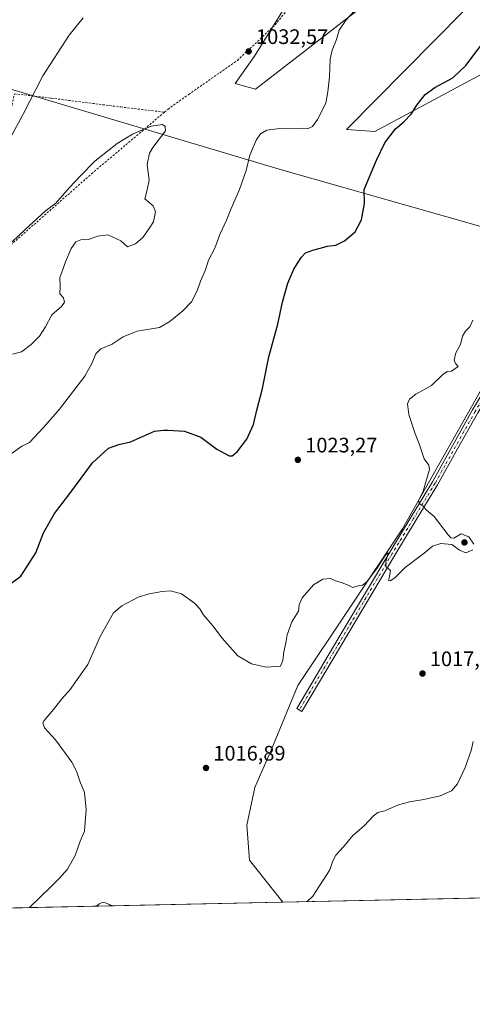
# Model space of a CAD drawing. Units: metres. Extents: x 644583 to 648045, y 4748460 to 4750845.
# Drawn here: x 646794 to 647010, y 4748460 to 4748930 of the extents above; entities that cross this region are included whole.
import ezdxf

# ---------------------------------------------------------------- set-up
doc = ezdxf.new("R2010")
doc.units = ezdxf.units.M
doc.header["$MEASUREMENT"] = 0
doc.linetypes.add('DGN Style 2', pattern=[1.6480167562047852, 0.988810053722871, -0.6592067024819142])
doc.linetypes.add('DGN Style 4', pattern=[2.6384748266838614, 1.318413404963828, -0.6592067024819142, 0.001648016756204785, -0.6592067024819142])
for name, color, linetype, lineweight in [('Alambrada', 7, 'DGN Style 2', 0), ('Camino Cxs', 7, 'Continuous', 0), ('Camino eje', 30, 'DGN Style 4', 13), ('Comarca CxS', 21, 'Continuous', 0), ('Comunidad Autónoma CxS', 142, 'Continuous', 0), ('Corriente natural lineal', 142, 'Continuous', 13), ('Curva de nivel maestra', 30, 'Continuous', 30), ('Curva de nivel normal', 30, 'Continuous', 0), ('Municipio CxS', 4, 'Continuous', 0), ('Pastizal CxS', 92, 'Continuous', 0), ('Prado CxS', 92, 'Continuous', 0), ('Provincia CxS', 1, 'Continuous', 0), ('Punto de cota en terreno', 7, 'Continuous', 0), ('Rótulo de punto de cota en terreno', 7, 'Continuous', 0)]:
    doc.layers.add(name, color=color, linetype=linetype, lineweight=lineweight)
doc.styles.add('Style-Arial', font='txt')

# ---------------------------------------------------------------- blocks, each defined once
blk = doc.blocks.new('*U6')
at = {"layer": 'Prado CxS', "color": 92, "linetype": 'Continuous', "lineweight": 0}
for points in [[(647011.6667, 4748510.280200001, 1013.082599999994), (646920.0069000004, 4748508.3289, 1015.536399999997), (646904.1501000002, 4748528.4277, 1016.085699999996), (646902.8702999996, 4748545.078500001, 1016.363500000007), (646906.7109000003, 4748563.0111, 1016.602799999993), (646914.3910999997, 4748580.942500001, 1017.555900000007), (646927.1926999995, 4748611.682700001, 1019.175399999993), (646977.1697000006, 4748686.580499999, 1020.521699999998), (647053.9735000003, 4748822.350299999, 1017.289499999999)], [(647045.9385000002, 4748821.9365, 1018.015899999999), (646918.2934999998, 4748858.2171, 1028.358500000002), (646780.3642999995, 4748899.2269, 1025.391499999998), (646773.8920999998, 4748879.371300001, 1025.975900000005), (646759.9017000003, 4748855.506899999, 1025.579199999993), (646675.3010999998, 4748781.7959, 1029.564400000003), (646659.4650999998, 4748760.7897, 1031.292700000005), (646662.5186999999, 4748740.8499, 1033.205600000001), (646660.9863, 4748726.5371, 1034.372399999993), (646658.6781000001, 4748715.2325, 1034.602100000004), (646653.5576999999, 4748703.704700001, 1033.907900000006), (646645.1152999997, 4748677.2225, 1031.045100000003), (646648.4367000004, 4748657.593900001, 1029.196299999996), (646652.2764999997, 4748646.0659, 1028.308499999999), (646686.8367, 4748637.099500001, 1027.233099999998), (646734.1963000001, 4748605.077299999, 1023.799499999994), (646740.3595000004, 4748580.0207, 1023.5717), (646704.7538999999, 4748517.978499999, 1027.184599999993), (646700.3103, 4748503.651799999, 1027.957500000004), (645998.4308000002, 4748488.709799999, 1060.869200000001)], [(646925.3243000006, 4748942.404300001, 1032.817800000004), (646906.4209000003, 4748912.0613, 1032.445099999997), (646897.2287, 4748899.119700001, 1032.906000000003), (646906.9184999998, 4748896.367500001, 1031.299799999994), (646955.4005000005, 4748933.6679, 1030.065700000006)], [(647020.4448999995, 4748948.076500001, 1027.977100000004), (646950.4392999997, 4748877.1533, 1029.098899999997), (646963.8771000003, 4748876.1019, 1027.374599999996), (647037.4808999998, 4748915.5779, 1021.927599999996)]]:
    blk.add_polyline3d(points, dxfattribs=at)
blk = doc.blocks.new('5PATER')
at = {"layer": 'Punto de cota en terreno', "linetype": 'Continuous', "lineweight": 0}
h = blk.add_hatch(color=51, dxfattribs=at)
edge = h.paths.add_edge_path()
edge.add_ellipse((0, 0), major_axis=(-0.1095731443231308, -0.1110710700762829), ratio=0.9994222409660322, start_angle=0, end_angle=360)

msp = doc.modelspace()

# ---------------------------------------------------------------- linework, layer by layer
at = {"layer": 'Alambrada', "color": 7, "linetype": 'DGN Style 2', "lineweight": 0}
for points in [[(646863.4901000002, 4748885.360099999, 1038.411300000007), (646865.1801000005, 4748886.790100001, 1036.449800000002), (646875.0500999996, 4748893.850099999, 1033.715599999996), (646898.3300999999, 4748910.090100001, 1032.577900000004), (646916.3101000005, 4748927.030099999, 1032.808399999994), (646935.0000999998, 4748950.3201, 1033.315199999997)], [(646720.8701, 4748935.050100001, 1018.438299999994), (646721.2500999998, 4748884.600099999, 1019.786399999997), (646721.6201, 4748852.5001, 1021.978799999997), (646720.9200999998, 4748835.920100001, 1024.070699999997), (646717.7500999998, 4748824.630100001, 1025.832800000004), (646728.3400999998, 4748818.280099999, 1027.657399999996), (646737.5100999996, 4748818.290100001, 1028.354200000002), (646747.3800999997, 4748824.9901, 1028.552899999995), (646769.9501, 4748848.640100001, 1028.665299999993), (646778.0601000005, 4748856.7601, 1029.231), (646789.6901000004, 4748883.9301, 1029.0337), (646791.8000999996, 4748894.1601, 1028.655799999993), (646809.4401000004, 4748892.050100001, 1031.369200000001), (646842.6001000004, 4748887.840100001, 1033.975999999995), (646863.4901000002, 4748885.360099999, 1038.411300000007)], [(646863.4901000002, 4748885.360099999, 1038.411300000007), (646829.2100999998, 4748856.4301, 1040.405499999993), (646788.3101000005, 4748820.4301, 1034.871700000003), (646738.9401000004, 4748771.020099999, 1036.250799999995), (646702.2701000003, 4748734.3101, 1036.104500000001), (646682.5301000001, 4748710.3101, 1036.252399999998)]]:
    msp.add_polyline3d(points, dxfattribs=at)
at = {"layer": 'Camino Cxs', "color": 7, "linetype": 'Continuous', "lineweight": 0}
msp.add_polyline3d([(647073.7408999996, 4748842.2183, 1016.720799999996), (647047.4901000002, 4748798.8101, 1017.770999999993), (647013.0601000005, 4748741.850099999, 1019.266000000003), (647003.4901000002, 4748724.700099999, 1019.553), (646993.9301000005, 4748707.550100001, 1020.250499999995), (646983.6801000005, 4748690.7501, 1021.0098), (646973.4501, 4748673.950099999, 1020.603300000002), (646929.0900999998, 4748599.390100001, 1018.843999999997), (646926.6700999998, 4748600.8301, 1018.996599999999), (646948.8501000004, 4748638.110099999, 1019.3269), (646971.0301000001, 4748675.4001, 1021.239900000001), (646981.2701000003, 4748692.220100001, 1021.645199999999), (646991.4901000002, 4748708.970100001, 1020.772200000007), (647001.0301000001, 4748726.0701, 1019.986600000004), (647010.6300999997, 4748743.270099999, 1019.605800000005), (647045.0800999999, 4748800.270099999, 1018.384000000005), (647071.3611000003, 4748843.7411, 1016.906300000002)], close=True, dxfattribs=at)
msp.add_polyline3d([(647073.7408999996, 4748842.2183, 1016.720799999996), (647047.4901000002, 4748798.8101, 1017.770999999993), (647013.0601000005, 4748741.850099999, 1019.266000000003), (647003.4901000002, 4748724.700099999, 1019.553), (646993.9301000005, 4748707.550100001, 1020.250499999995), (646983.6801000005, 4748690.7501, 1021.0098), (646973.4501, 4748673.950099999, 1020.603300000002), (646929.0900999998, 4748599.390100001, 1018.843999999997), (646926.6700999998, 4748600.8301, 1018.996599999999), (646948.8501000004, 4748638.110099999, 1019.3269), (646971.0301000001, 4748675.4001, 1021.239900000001), (646981.2701000003, 4748692.220100001, 1021.645199999999), (646991.4901000002, 4748708.970100001, 1020.772200000007), (647001.0301000001, 4748726.0701, 1019.986600000004), (647010.6300999997, 4748743.270099999, 1019.605800000005), (647045.0800999999, 4748800.270099999, 1018.384000000005), (647071.3611000003, 4748843.7411, 1016.906300000002)], dxfattribs=at)
at = {"layer": 'Camino eje', "color": 30, "linetype": 'DGN Style 4', "lineweight": 13}
msp.add_polyline3d([(647072.5515000002, 4748842.979499999, 1016.812699999995), (647061.1951000001, 4748824.1951, 1016.716799999995), (647046.2851, 4748799.540100001, 1018.116599999994), (647011.8450999996, 4748742.5601, 1019.553700000004), (646997.4901000002, 4748716.835100001, 1020.725399999996), (646992.7100999998, 4748708.2601, 1020.590400000001), (646982.4751000004, 4748691.485099999, 1021.402799999996), (646972.2401000002, 4748674.675100001, 1020.912700000001), (646961.1501000002, 4748656.030099999, 1020.490399999995), (646927.8800999997, 4748600.110099999, 1018.954500000007)], dxfattribs=at)
at = {"layer": 'Comarca CxS', "color": 21, "linetype": 'Continuous', "lineweight": 0, "flags": 128}
msp.add_lwpolyline([(645998.5461000009, 4748488.712400001), (644631.5100010992, 4748459.609982494), (644597.968399999, 4750052.2372), (644583.3375235009, 4750746.942445632), (644582.7900011012, 4750772.939982471), (645689.2258378536, 4750796.49272633), (647984.8600011264, 4750845.35998247), (647988.3196223769, 4750684.912070687), (648016.0448576276, 4749399.09036455), (648034.7400011267, 4748532.059982494), (647716.8581931982, 4748525.292754367), (647108.1288010683, 4748512.333749834), (647098.6602202405, 4748512.132155069)], close=True, dxfattribs=at)
at = {"layer": 'Comunidad Autónoma CxS', "color": 142, "linetype": 'Continuous', "lineweight": 0, "flags": 128}
msp.add_lwpolyline([(645998.5461000009, 4748488.712400001), (644631.5100010992, 4748459.609982494), (644597.968399999, 4750052.2372), (644583.3375235009, 4750746.942445632), (644582.7900011012, 4750772.939982471), (645689.2258378536, 4750796.49272633), (647984.8600011264, 4750845.35998247), (647988.3196223769, 4750684.912070687), (648016.0448576276, 4749399.09036455), (648034.7400011267, 4748532.059982494), (647716.8581931982, 4748525.292754367), (647108.1288010683, 4748512.333749834), (647098.6602202405, 4748512.132155069)], close=True, dxfattribs=at)
at = {"layer": 'Corriente natural lineal', "color": 142, "linetype": 'Continuous', "lineweight": 13}
msp.add_polyline3d([(646830.9636000004, 4748506.433300001, 1017.780100000004), (646832.2600999996, 4748507.620100001, 1017.757700000002), (646833.7500999998, 4748508.140100001, 1017.728199999998), (646835.3300999999, 4748508.0001, 1017.668900000004), (646838.6901000004, 4748506.600099999, 1017.565100000007), (646838.6957, 4748506.597899999, 1017.565000000002)], dxfattribs=at)
at = {"layer": 'Curva de nivel maestra', "color": 30, "linetype": 'Continuous', "lineweight": 30, "elevation": 1025, "flags": 128}
msp.add_lwpolyline([(646787.2000000002, 4748658.4001), (646794.8300000001, 4748664.0001), (646802.04, 4748675.0101), (646805.7300000006, 4748684.6601), (646810.9400000004, 4748693.9101), (646818.2400000002, 4748703.3301), (646829.1399999997, 4748718.100099999), (646836.7400000002, 4748724.9801), (646841.6600000003, 4748726.850099999), (646847.3200000003, 4748728.050100001), (646858.79, 4748733.190099999), (646863.0999999996, 4748733.630100001), (646865.2400000002, 4748733.630100001), (646872.9800000006, 4748733.0701), (646880.8799999999, 4748730.210100001), (646888.4800000006, 4748724.5701), (646894.4299999997, 4748721.3201), (646895.7699999996, 4748721.370100001), (646898.1900000004, 4748723.2301), (646902.7599999999, 4748729.3201), (646906.0199999996, 4748736.2401), (646907.6500000004, 4748743.110099999), (646910.3399999999, 4748753.440099999), (646913.2800000003, 4748768.6501), (646917.6200000001, 4748784.270099999), (646919.9000000004, 4748794.6501), (646922.4000000004, 4748803.770099999), (646925.3200000003, 4748810.5001), (646928.7000000002, 4748816.0101), (646930.8399999999, 4748818.3101), (646934.2599999999, 4748819.590100001), (646941.3300000001, 4748821.350099999), (646945.3200000003, 4748821.960100001), (646949.4299999997, 4748823.890100001), (646954.4900000002, 4748828.3101), (646957.54, 4748833.970100001), (646958.9400000004, 4748841.720100001), (646958.7699999996, 4748848.440099999), (646964.6600000003, 4748862.440099999), (646968.6699999999, 4748870.770099999), (646973.8799999999, 4748877.440099999), (646977.75, 4748880.770099999), (646981.3600000005, 4748884.440099999), (646984.0599999997, 4748888.770099999), (646988.0499999998, 4748893.780099999), (646992.5999999996, 4748897.1501), (647001.2100000001, 4748901.780099999), (647007.3300000001, 4748907.630100001), (647018.7400000002, 4748922.550100001)], dxfattribs=at)
at = {"layer": 'Curva de nivel normal', "color": 30, "linetype": 'Continuous', "lineweight": 0, "flags": 128}
for points, elevation in [([(646790.2699999996, 4748722.289999999), (646795.2999999998, 4748725.99), (646799.0999999996, 4748727.730000001), (646805.7300000006, 4748734.84), (646813.4199999999, 4748743.689999999), (646825.5099999999, 4748759.439999999), (646828.9500000002, 4748765.77), (646830.7599999999, 4748770.109999999), (646833.1399999997, 4748772.390000001), (646838.54, 4748774.59), (646843.75, 4748778.16), (646850.5199999996, 4748780.810000001), (646861.0999999996, 4748782.57), (646866.0999999996, 4748785.539999999), (646872.3300000001, 4748790.609999999), (646876.4000000004, 4748794.880000001), (646879.0499999998, 4748800.109999999), (646880.7400000002, 4748804.77), (646883.0899999999, 4748810.109999999), (646884.5099999999, 4748814.77), (646887.5999999996, 4748820.51), (646889.9600000001, 4748827.039999999), (646893.1500000004, 4748833.84), (646895.3200000003, 4748839.439999999), (646899.2999999998, 4748848.4), (646902.4400000004, 4748857.609999999), (646904.2199999997, 4748864.84), (646907.3099999997, 4748872), (646909.2999999998, 4748875.100000001), (646912.3399999999, 4748876.800000001), (646918.54, 4748877.550000001), (646925.3899999997, 4748877.4), (646930.0099999999, 4748877.680000001), (646932.1600000003, 4748877.65), (646934.1799999997, 4748878.600000001), (646936.6200000001, 4748881.82), (646940.4699999997, 4748889.630000001), (646941.4800000006, 4748895.039999999), (646942.2599999999, 4748902.24), (646942.6200000001, 4748910.630000001), (646943.5, 4748915.02), (646945.6200000001, 4748920.109999999), (646946.8399999999, 4748924.439999999), (646950.2000000002, 4748929.439999999), (646958.25, 4748938.01)], 1030), ([(646824.7100000001, 4748930.4), (646817.9400000004, 4748922.189999999), (646805.4299999997, 4748902.730000001), (646795.9600000001, 4748884.439999999), (646781.7999999998, 4748858.49)], 1030), ([(646790.8600000005, 4748769.83), (646795.1799999997, 4748771.039999999), (646799.8499999996, 4748774.439999999), (646803.7599999999, 4748778.439999999), (646806.7100000001, 4748782.869999999), (646809.7199999997, 4748788.59), (646814.2400000002, 4748792.630000001), (646815.7599999999, 4748794.640000001), (646815.2300000006, 4748796.76), (646813.5300000003, 4748798.730000001), (646813.6100000005, 4748802.41), (646813.5099999999, 4748806.439999999), (646814.9100000003, 4748810.210000001), (646816.1799999997, 4748813.980000001), (646818.8700000001, 4748820.289999999), (646821.1399999997, 4748823.42), (646823.5899999999, 4748824.42), (646827.1399999997, 4748824.630000001), (646831.4299999997, 4748826.199999999), (646836.4299999997, 4748826.83), (646842.6600000003, 4748823.980000001), (646845.7999999998, 4748821.109999999), (646849.6299999999, 4748822.560000001), (646853.1200000001, 4748825.58), (646856.2100000001, 4748829.890000001), (646858.2400000002, 4748833.109999999), (646859.1500000004, 4748837.77), (646858.0300000003, 4748840.67), (646854.0599999997, 4748844.01), (646855.1600000003, 4748848.279999999), (646856.1500000004, 4748852.880000001), (646855.2199999997, 4748860.380000001), (646856.3799999999, 4748865.82), (646857.9600000001, 4748868.59), (646864.0499999998, 4748876.439999999), (646863.8899999997, 4748878.539999999), (646862.5, 4748879.51), (646857.1200000001, 4748878.66), (646848.2400000002, 4748874.91), (646840.8600000005, 4748870.380000001), (646830.2800000003, 4748862.02), (646823.3700000001, 4748854.960000001), (646818.1699999999, 4748849.470000001), (646811.6299999999, 4748841.91), (646806.5800000001, 4748838.140000001), (646796.9000000004, 4748829.439999999), (646769.1799999997, 4748803.109999999)], 1035), ([(647010.7599999999, 4748786.109999999), (647009.29, 4748782.859999999), (647007.2199999997, 4748780.84), (647005.7999999998, 4748778.5), (647004.9199999999, 4748774.52), (647002.6699999999, 4748770.439999999), (647001.8399999999, 4748766.939999999), (647002.5099999999, 4748765.41), (647003.7199999997, 4748764.01), (647000.4800000006, 4748761.810000001), (646998.4199999999, 4748761.57), (646996.4000000004, 4748760.199999999), (646990.9699999997, 4748754.91), (646983.5499999998, 4748750.77), (646980.4400000004, 4748748.439999999), (646979.4900000002, 4748746.109999999), (646980.2199999997, 4748741.15), (646983.0300000003, 4748732.279999999), (646985.0599999997, 4748727.08), (646987.4600000001, 4748719.869999999), (646989.7100000001, 4748716.960000001), (646990.0999999996, 4748714.91), (646986.9500000002, 4748704.439999999), (646984.8399999999, 4748699.970000001), (646985.3200000003, 4748698.529999999), (646986.9100000003, 4748697.430000001), (646988.3899999997, 4748695.550000001), (646992.3200000003, 4748692.439999999), (646998.9299999997, 4748683.730000001), (647000.1699999999, 4748682.220000001), (647001.6299999999, 4748682.09), (647005.0999999996, 4748684.060000001), (647008.8600000005, 4748682.699999999), (647011.1699999999, 4748679.24)], 1020), ([(647010.6799999997, 4748676.529999999), (647007.3899999997, 4748675.02), (647004.4299999997, 4748676.32), (647000.6799999997, 4748679.119999999), (646995.4299999997, 4748679.49), (646991.4299999997, 4748678.230000001), (646987.4299999997, 4748674.939999999), (646978.4299999997, 4748668.039999999), (646973.4299999997, 4748663.109999999), (646971.3200000003, 4748661.66), (646970.54, 4748661.810000001), (646970.7300000006, 4748663.15), (646971.4800000006, 4748666.59), (646970.29, 4748667.630000001), (646969.2000000002, 4748668.539999999), (646969.1500000004, 4748670.84), (646970.3499999996, 4748675.100000001), (646968.8300000001, 4748673.789999999), (646965.2000000002, 4748668.029999999), (646960.0599999997, 4748661.310000001), (646957.9900000002, 4748659.58), (646955.9800000006, 4748659.25), (646953.4299999997, 4748658.49), (646951.5, 4748659.439999999), (646948.0800000001, 4748660.92), (646945.2199999997, 4748661.680000001), (646942.7699999996, 4748662.76), (646939.0999999996, 4748662.480000001), (646934.6299999999, 4748659.82), (646929.29, 4748653.52), (646927.75, 4748650.310000001), (646927.4299999997, 4748647.24), (646924.29, 4748642.08), (646922.0999999996, 4748635.869999999), (646921.5, 4748632.08), (646920.54, 4748627.77), (646920.0199999996, 4748623.689999999), (646918.8799999999, 4748621.01), (646916.6799999997, 4748620.84), (646912.0999999996, 4748620.560000001), (646905.0700000003, 4748622.08), (646898.5099999999, 4748625.850000001), (646891.0499999998, 4748634.32), (646886.5599999997, 4748640.289999999), (646881.8899999997, 4748645.58), (646880.3399999999, 4748648.41), (646877.8799999999, 4748651.109999999), (646871.54, 4748655.58), (646866.3099999997, 4748656.99), (646862.4600000001, 4748656.600000001), (646856.1500000004, 4748655.49), (646850.9500000002, 4748653.949999999), (646843.1399999997, 4748649.810000001), (646839.2199999997, 4748646.5), (646832.7599999999, 4748635.109999999), (646826.8399999999, 4748621.77), (646821, 4748613.439999999), (646818.6600000003, 4748609.930000001), (646814.4800000006, 4748605.41), (646810.5700000003, 4748600.24), (646806.0099999999, 4748595.02), (646805.3600000005, 4748593.869999999), (646806.25, 4748591.59), (646811.4400000004, 4748585.779999999), (646819.1799999997, 4748575.189999999), (646821.4800000006, 4748570.82), (646823.0499999998, 4748566.060000001), (646825.3099999997, 4748560.65), (646826.04, 4748552.65), (646825.2199999997, 4748542.300000001), (646823.1600000003, 4748537.439999999), (646820.7699999996, 4748530.619999999), (646817.0999999996, 4748524.060000001), (646813.3499999996, 4748519.84), (646809.1500000004, 4748515.640000001), (646798.9664000003, 4748505.752)], 1020), ([(646931.4718000004, 4748508.572899999), (646934.3099999997, 4748511.180000001), (646942.4000000004, 4748523.77), (646943.8799999999, 4748528.109999999), (646945.3399999999, 4748530.77), (646949.0499999998, 4748534.77), (646953.4299999997, 4748540.109999999), (646958.9000000004, 4748544.77), (646963.2999999998, 4748549.58), (646965.4000000004, 4748551.180000001), (646968.7699999996, 4748551.99), (646974.7800000003, 4748554.57), (646980.5, 4748556.279999999), (646987.3700000001, 4748557.279999999), (646995.0999999996, 4748559.08), (647000.5199999996, 4748561.539999999), (647003.4600000001, 4748564.84), (647007.0999999996, 4748572.560000001), (647009.9500000002, 4748580.710000001), (647010.8799999999, 4748585.050000001)], 1015)]:
    msp.add_lwpolyline(points, dxfattribs=dict(at, elevation=elevation))
at = {"layer": 'Municipio CxS', "color": 4, "linetype": 'Continuous', "lineweight": 0, "flags": 128}
msp.add_lwpolyline([(647098.6602202405, 4748512.132155069), (645998.5461000009, 4748488.712400001), (644631.5100010992, 4748459.609982494)], dxfattribs=at)
at = {"layer": 'Pastizal CxS', "color": 92, "linetype": 'Continuous', "lineweight": 0, "extrusion": (0.07772219313914618, 0.001654631533803504, 0.9969736821441821), "elevation": 59144.84953044404, "flags": 128}
msp.add_lwpolyline([(4733663.435156852, -745410.6571167496), (4733663.435156852, -745279.6946047801)], dxfattribs=at)
at = {"layer": 'Pastizal CxS', "color": 92, "linetype": 'Continuous', "lineweight": 0, "extrusion": (0.02779538315025253, 0.0005916970648844647, 0.9996134585779216), "elevation": 21805.9784689309, "flags": 128}
msp.add_lwpolyline([(4733664.515939428, -747436.2807839741), (4733664.515939428, -747428.5438415539)], dxfattribs=at)
at = {"layer": 'Pastizal CxS', "color": 92, "linetype": 'Continuous', "lineweight": 0, "extrusion": (0.02492953714277811, 0.000530714450321311, 0.9996890699212527), "elevation": 19662.73896722533, "flags": 128}
msp.add_lwpolyline([(4733663.785124951, -747581.7161803597), (4733663.785124951, -747500.3612614889)], dxfattribs=at)
at = {"layer": 'Pastizal CxS', "color": 92, "linetype": 'Continuous', "lineweight": 0}
for points in [[(647037.4808999998, 4748915.5779, 1021.927599999996), (646963.8771000003, 4748876.1019, 1027.374599999996), (646950.4392999997, 4748877.1533, 1029.098899999997), (647020.4448999995, 4748948.076500001, 1027.977100000004)], [(647020.4448999995, 4748948.076500001, 1027.977100000004), (646950.4392999997, 4748877.1533, 1029.098899999997), (646963.8771000003, 4748876.1019, 1027.374599999996), (647037.4808999998, 4748915.5779, 1021.927599999996)], [(646955.4005000005, 4748933.6679, 1030.065700000006), (646906.9184999998, 4748896.367500001, 1031.299799999994), (646897.2287, 4748899.119700001, 1032.906000000003), (646906.4209000003, 4748912.0613, 1032.445099999997), (646925.3243000006, 4748942.404300001, 1032.817800000004)], [(646925.3243000006, 4748942.404300001, 1032.817800000004), (646906.4209000003, 4748912.0613, 1032.445099999997), (646897.2287, 4748899.119700001, 1032.906000000003), (646906.9184999998, 4748896.367500001, 1031.299799999994), (646955.4005000005, 4748933.6679, 1030.065700000006)], [(647045.9385000002, 4748821.9365, 1018.015899999999), (646918.2934999998, 4748858.2171, 1028.358500000002), (646780.3642999995, 4748899.2269, 1025.391499999998), (646773.8920999998, 4748879.371300001, 1025.975900000005), (646759.9017000003, 4748855.506899999, 1025.579199999993), (646675.3010999998, 4748781.7959, 1029.564400000003), (646659.4650999998, 4748760.7897, 1031.292700000005), (646662.5186999999, 4748740.8499, 1033.205600000001), (646660.9863, 4748726.5371, 1034.372399999993), (646658.6781000001, 4748715.2325, 1034.602100000004), (646653.5576999999, 4748703.704700001, 1033.907900000006), (646645.1152999997, 4748677.2225, 1031.045100000003), (646648.4367000004, 4748657.593900001, 1029.196299999996), (646652.2764999997, 4748646.0659, 1028.308499999999), (646686.8367, 4748637.099500001, 1027.233099999998), (646734.1963000001, 4748605.077299999, 1023.799499999994), (646740.3595000004, 4748580.0207, 1023.5717), (646704.7538999999, 4748517.978499999, 1027.184599999993), (646700.3103, 4748503.652000001, 1027.957500000004)], [(646780.3642999995, 4748899.2269, 1025.391499999998), (646918.2934999998, 4748858.2171, 1028.358500000002), (647045.9385000002, 4748821.9365, 1018.015899999999)], [(647053.9735000003, 4748822.350299999, 1017.289499999999), (646977.1697000006, 4748686.580499999, 1020.521699999998), (646927.1926999995, 4748611.682700001, 1019.175399999993), (646914.3910999997, 4748580.942500001, 1017.555900000007), (646906.7109000003, 4748563.0111, 1016.602799999993), (646902.8702999996, 4748545.078500001, 1016.363500000007), (646904.1501000002, 4748528.4277, 1016.085699999996), (646920.0069000004, 4748508.3289, 1015.536399999997), (646700.3103, 4748503.651799999, 1027.957500000004)], [(646920.0067999996, 4748508.329, 1015.536399999997), (646904.1501000002, 4748528.4277, 1016.085699999996), (646902.8702999996, 4748545.078500001, 1016.363500000007), (646906.7109000003, 4748563.0111, 1016.602799999993), (646914.3910999997, 4748580.942500001, 1017.555900000007), (646927.1926999995, 4748611.682700001, 1019.175399999993), (646977.1697000006, 4748686.580499999, 1020.521699999998), (647053.9735000003, 4748822.350299999, 1017.289499999999)]]:
    msp.add_polyline3d(points, dxfattribs=at)
at = {"layer": 'Prado CxS', "color": 92, "linetype": 'Continuous', "lineweight": 0, "extrusion": (0.02674905568545924, 0.0005694479949160584, 0.9996420177988304), "elevation": 21023.70069138425, "flags": 128}
msp.add_lwpolyline([(4733663.824856802, -747636.142431115), (4733663.824856801, -747544.4291315877)], dxfattribs=at)
at = {"layer": 'Prado CxS', "color": 92, "linetype": 'Continuous', "lineweight": 0}
for points in [[(647020.4448999995, 4748948.076500001, 1027.977100000004), (646950.4392999997, 4748877.1533, 1029.098899999997), (646963.8771000003, 4748876.1019, 1027.374599999996), (647037.4808999998, 4748915.5779, 1021.927599999996)], [(646925.3243000006, 4748942.404300001, 1032.817800000004), (646906.4209000003, 4748912.0613, 1032.445099999997), (646897.2287, 4748899.119700001, 1032.906000000003), (646906.9184999998, 4748896.367500001, 1031.299799999994), (646955.4005000005, 4748933.6679, 1030.065700000006)], [(647045.9385000002, 4748821.9365, 1018.015899999999), (646918.2934999998, 4748858.2171, 1028.358500000002), (646780.3642999995, 4748899.2269, 1025.391499999998), (646773.8920999998, 4748879.371300001, 1025.975900000005), (646759.9017000003, 4748855.506899999, 1025.579199999993), (646675.3010999998, 4748781.7959, 1029.564400000003), (646659.4650999998, 4748760.7897, 1031.292700000005), (646662.5186999999, 4748740.8499, 1033.205600000001), (646660.9863, 4748726.5371, 1034.372399999993), (646658.6781000001, 4748715.2325, 1034.602100000004), (646653.5576999999, 4748703.704700001, 1033.907900000006), (646645.1152999997, 4748677.2225, 1031.045100000003), (646648.4367000004, 4748657.593900001, 1029.196299999996), (646652.2764999997, 4748646.0659, 1028.308499999999), (646686.8367, 4748637.099500001, 1027.233099999998), (646734.1963000001, 4748605.077299999, 1023.799499999994), (646740.3595000004, 4748580.0207, 1023.5717), (646704.7538999999, 4748517.978499999, 1027.184599999993), (646700.3103, 4748503.652000001, 1027.957500000004)], [(646920.0067999996, 4748508.329, 1015.536399999997), (646904.1501000002, 4748528.4277, 1016.085699999996), (646902.8702999996, 4748545.078500001, 1016.363500000007), (646906.7109000003, 4748563.0111, 1016.602799999993), (646914.3910999997, 4748580.942500001, 1017.555900000007), (646927.1926999995, 4748611.682700001, 1019.175399999993), (646977.1697000006, 4748686.580499999, 1020.521699999998), (647053.9735000003, 4748822.350299999, 1017.289499999999)]]:
    msp.add_polyline3d(points, dxfattribs=at)
at = {"layer": 'Provincia CxS', "color": 1, "linetype": 'Continuous', "lineweight": 0, "flags": 128}
msp.add_lwpolyline([(645998.5461000009, 4748488.712400001), (644631.5100010992, 4748459.609982494), (644597.968399999, 4750052.2372), (644583.3375235009, 4750746.942445632), (644582.7900011012, 4750772.939982471), (645689.2258378536, 4750796.49272633), (647984.8600011264, 4750845.35998247), (647988.3196223769, 4750684.912070687), (648016.0448576276, 4749399.09036455), (648034.7400011267, 4748532.059982494), (647716.8581931982, 4748525.292754367), (647108.1288010683, 4748512.333749834), (647098.6602202405, 4748512.132155069)], close=True, dxfattribs=at)

# ---------------------------------------------------------------- block references
at = {"layer": 'Prado CxS', "color": 92, "linetype": 'Continuous', "lineweight": 0}
msp.add_blockref('*U6', (0, 0), dxfattribs=at)
at = {"layer": 'Punto de cota en terreno', "color": 7, "linetype": 'Continuous', "lineweight": 0, "xscale": 10, "yscale": 10, "zscale": 10}
for p in [(646903.7000000002, 4748914.369999999, 1032.570000000007), (646927.1799999997, 4748719.460000001, 1023.270000000004), (647006.75, 4748680.039999999, 1020.059999999998), (646986.7000000002, 4748617.460000001, 1017.649999999994), (646883.3200000003, 4748572.41, 1016.89)]:
    msp.add_blockref('5PATER', p, dxfattribs=at)

# ---------------------------------------------------------------- texts
at = {"layer": 'Rótulo de punto de cota en terreno', "color": 7, "linetype": 'Continuous', "lineweight": 0, "style": 'Style-Arial'}
for s, p in [('1032,57', (646907.2278000005, 4748917.897800001)), ('1023,27', (646930.7078, 4748722.9878)), ('1017,65', (646990.2278000005, 4748620.9878)), ('1016,89', (646886.8477999996, 4748575.937799999))]:
    msp.add_text(s, height=7.000000000000002, dxfattribs=at).set_placement(p)

doc.saveas('drawing.dxf')
